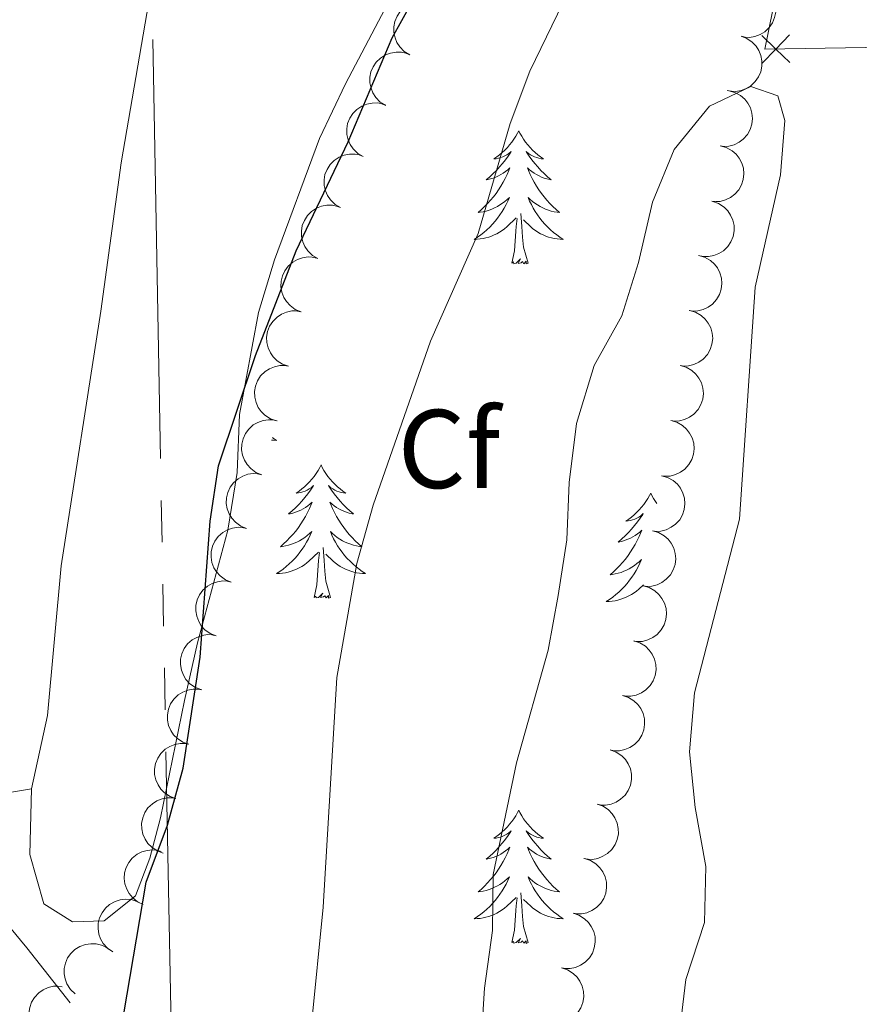
# Model space of a CAD drawing. Units: metres. Extents: x 627917 to 632426, y 687776 to 690828.
# Drawn here: x 630707 to 630782, y 688858 to 688946 of the extents above; entities that cross this region are included whole.
import ezdxf
from ezdxf.enums import TextEntityAlignment as Align

# ---------------------------------------------------------------- set-up
doc = ezdxf.new("R2010")
doc.units = ezdxf.units.M
doc.header["$MEASUREMENT"] = 0
for name, color, linetype, lineweight in [('Carátula', 7, 'Continuous', 0), ('Edificios construcciones cerramientos', 7, 'Continuous', 0), ('Elementos auxiliares', 7, 'Continuous', 0), ('Entidades rústicas y varios', 7, 'Continuous', 0), ('Hidrografía', 7, 'Continuous', 0), ('Líneas de conducción', 7, 'Continuous', 0), ('Relieve y altimetría', 7, 'Continuous', 0), ('Viales y ferrocarril', 7, 'Continuous', 0)]:
    doc.layers.add(name, color=color, linetype=linetype, lineweight=lineweight)
doc.styles.add('Style-Arial', font='txt')

msp = doc.modelspace()

# ---------------------------------------------------------------- linework, layer by layer
at = {"layer": 'Carátula', "color": 7, "linetype": 'Continuous', "lineweight": 0}
msp.add_3dface([(627972.159, 687776.04), (632426.384, 687858.937), (632371.119, 690828.434), (627916.894, 690745.537)], dxfattribs=at)
at = {"layer": 'Edificios construcciones cerramientos', "color": 250, "linetype": 'Continuous', "lineweight": 0, "flags": 128}
msp.add_lwpolyline([(630964.471, 688938.264), (630906.019, 688899.37), (630903.779, 688872.767), (630886.248, 688876.036), (630863.085, 688881.352), (630842.087, 688886.032), (630809.856, 688893.885), (630815.644, 688923.51), (630819.625, 688944.098), (630796.93, 688943.499), (630773.504, 688943.111), (630778.539, 688967.921), (630779.974, 688976.333), (630768.414, 689011.962), (630752.634, 689063.405), (630753.496, 689090.727), (630754.845, 689122.69), (630754.811, 689128.172)], dxfattribs=at)
at = {"layer": 'Edificios construcciones cerramientos', "color": 250, "linetype": 'Continuous', "lineweight": 0, "elevation": 385.404, "flags": 128}
for points in [[(630773.229, 688944.344), (630774.487, 688943.127), (630775.744, 688941.91)], [(630773.27, 688941.869), (630774.487, 688943.127), (630775.703, 688944.385)]]:
    msp.add_lwpolyline(points, dxfattribs=at)
at = {"layer": 'Elementos auxiliares', "color": 250, "linetype": 'Continuous', "lineweight": 0}
msp.add_3dface([(628833.02, 688186.07), (628790.48, 690499.28), (632222.28, 690563.17), (632265.95, 688249.96)], dxfattribs=at)
at = {"layer": 'Entidades rústicas y varios', "color": 92, "linetype": 'Continuous', "lineweight": 0, "flags": 128}
for points, elevation in [([(630772.609, 688949.105), (630773.136, 688948.909), (630773.618, 688948.577), (630773.951, 688948.228), (630774.189, 688947.851), (630774.382, 688947.398), (630774.479, 688946.915), (630774.479, 688946.425), (630774.372, 688945.934), (630774.176, 688945.466), (630773.886, 688945.049), (630773.481, 688944.675), (630773.073, 688944.437), (630772.611, 688944.26), (630772.127, 688944.168), (630771.746, 688944.185), (630771.366, 688944.262)], 385.81), ([(630741.698, 688942.602), (630741.219, 688942.895), (630740.809, 688943.314), (630740.549, 688943.72), (630740.388, 688944.135), (630740.286, 688944.618), (630740.283, 688945.11), (630740.377, 688945.591), (630740.576, 688946.053), (630740.858, 688946.474), (630741.223, 688946.828), (630741.692, 688947.117), (630742.138, 688947.273), (630742.626, 688947.358), (630743.118, 688947.354), (630743.489, 688947.265), (630743.848, 688947.116)], 377.458), ([(630771.366, 688944.262), (630771.892, 688944.066), (630772.375, 688943.734), (630772.708, 688943.385), (630772.946, 688943.008), (630773.139, 688942.555), (630773.236, 688942.072), (630773.236, 688941.582), (630773.129, 688941.091), (630772.933, 688940.623), (630772.643, 688940.206), (630772.238, 688939.832), (630771.83, 688939.594), (630771.368, 688939.417), (630770.884, 688939.325), (630770.503, 688939.342), (630770.122, 688939.419)], 385.81), ([(630739.549, 688938.087), (630739.069, 688938.381), (630738.66, 688938.8), (630738.399, 688939.206), (630738.238, 688939.621), (630738.136, 688940.103), (630738.133, 688940.595), (630738.228, 688941.077), (630738.427, 688941.538), (630738.709, 688941.96), (630739.073, 688942.313), (630739.543, 688942.602), (630739.989, 688942.758), (630740.476, 688942.843), (630740.969, 688942.84), (630741.339, 688942.75), (630741.698, 688942.602)], 377.458), ([(630770.27, 688939.389), (630770.814, 688939.245), (630771.326, 688938.961), (630771.692, 688938.646), (630771.965, 688938.294), (630772.201, 688937.861), (630772.344, 688937.391), (630772.392, 688936.902), (630772.333, 688936.403), (630772.183, 688935.919), (630771.936, 688935.476), (630771.569, 688935.064), (630771.185, 688934.787), (630770.743, 688934.566), (630770.27, 688934.429), (630769.889, 688934.408), (630769.503, 688934.448)], 385.81), ([(630737.542, 688933.507), (630737.055, 688933.788), (630736.634, 688934.196), (630736.364, 688934.595), (630736.192, 688935.006), (630736.077, 688935.485), (630736.061, 688935.977), (630736.143, 688936.461), (630736.329, 688936.927), (630736.6, 688937.356), (630736.955, 688937.719), (630737.417, 688938.021), (630737.859, 688938.188), (630738.344, 688938.286), (630738.836, 688938.296), (630739.209, 688938.216), (630739.572, 688938.077)], 377.458), ([(630735.513, 688928.938), (630735.026, 688929.218), (630734.605, 688929.626), (630734.334, 688930.025), (630734.162, 688930.436), (630734.047, 688930.916), (630734.032, 688931.407), (630734.113, 688931.891), (630734.3, 688932.358), (630734.571, 688932.787), (630734.926, 688933.149), (630735.387, 688933.451), (630735.829, 688933.619), (630736.314, 688933.717), (630736.807, 688933.726), (630737.179, 688933.646), (630737.542, 688933.507)], 377.458), ([(630769.503, 688934.448), (630770.046, 688934.304), (630770.559, 688934.02), (630770.924, 688933.706), (630771.198, 688933.354), (630771.433, 688932.921), (630771.577, 688932.45), (630771.624, 688931.962), (630771.566, 688931.463), (630771.416, 688930.978), (630771.168, 688930.535), (630770.801, 688930.124), (630770.418, 688929.847), (630769.975, 688929.625), (630769.503, 688929.488), (630769.122, 688929.468), (630768.735, 688929.507)], 385.81), ([(630768.827, 688929.489), (630769.357, 688929.303), (630769.846, 688928.98), (630770.185, 688928.638), (630770.43, 688928.265), (630770.631, 688927.815), (630770.737, 688927.335), (630770.746, 688926.844), (630770.648, 688926.351), (630770.461, 688925.88), (630770.179, 688925.458), (630769.781, 688925.076), (630769.377, 688924.83), (630768.919, 688924.645), (630768.437, 688924.545), (630768.055, 688924.554), (630767.673, 688924.624)], 385.81), ([(630733.483, 688924.368), (630732.996, 688924.649), (630732.575, 688925.057), (630732.304, 688925.456), (630732.133, 688925.867), (630732.018, 688926.346), (630732.002, 688926.838), (630732.084, 688927.322), (630732.27, 688927.788), (630732.541, 688928.217), (630732.896, 688928.58), (630733.358, 688928.881), (630733.8, 688929.049), (630734.285, 688929.147), (630734.777, 688929.157), (630735.15, 688929.077), (630735.513, 688928.938)], 377.458), ([(630731.981, 688919.607), (630731.46, 688919.817), (630730.987, 688920.163), (630730.664, 688920.521), (630730.437, 688920.904), (630730.257, 688921.363), (630730.174, 688921.848), (630730.187, 688922.339), (630730.308, 688922.826), (630730.517, 688923.289), (630730.819, 688923.697), (630731.234, 688924.059), (630731.649, 688924.286), (630732.116, 688924.45), (630732.602, 688924.528), (630732.982, 688924.5), (630733.361, 688924.413)], 377.458), ([(630767.565, 688924.647), (630768.106, 688924.496), (630768.615, 688924.206), (630768.976, 688923.887), (630769.245, 688923.531), (630769.475, 688923.095), (630769.613, 688922.623), (630769.654, 688922.134), (630769.589, 688921.636), (630769.433, 688921.153), (630769.179, 688920.713), (630768.807, 688920.306), (630768.42, 688920.034), (630767.975, 688919.819), (630767.5, 688919.688), (630767.12, 688919.672), (630766.734, 688919.717)], 385.85), ([(630730.848, 688914.738), (630730.314, 688914.916), (630729.821, 688915.232), (630729.476, 688915.569), (630729.225, 688915.937), (630729.017, 688916.384), (630728.904, 688916.863), (630728.887, 688917.354), (630728.977, 688917.848), (630729.157, 688918.322), (630729.432, 688918.748), (630729.825, 688919.136), (630730.224, 688919.388), (630730.68, 688919.581), (630731.16, 688919.689), (630731.542, 688919.685), (630731.925, 688919.621)], 377.458), ([(630766.735, 688919.723), (630767.276, 688919.572), (630767.785, 688919.281), (630768.146, 688918.962), (630768.415, 688918.606), (630768.645, 688918.171), (630768.783, 688917.698), (630768.824, 688917.209), (630768.759, 688916.711), (630768.603, 688916.228), (630768.349, 688915.789), (630767.977, 688915.382), (630767.59, 688915.11), (630767.145, 688914.894), (630766.67, 688914.763), (630766.29, 688914.748), (630765.904, 688914.792)], 386.095), ([(630729.77, 688909.856), (630729.237, 688910.034), (630728.744, 688910.35), (630728.399, 688910.686), (630728.148, 688911.055), (630727.94, 688911.502), (630727.827, 688911.98), (630727.81, 688912.471), (630727.9, 688912.965), (630728.08, 688913.44), (630728.355, 688913.866), (630728.747, 688914.253), (630729.147, 688914.506), (630729.603, 688914.699), (630730.083, 688914.806), (630730.464, 688914.802), (630730.848, 688914.738)], 377.458), ([(630765.905, 688914.798), (630766.446, 688914.647), (630766.955, 688914.357), (630767.316, 688914.038), (630767.585, 688913.682), (630767.815, 688913.246), (630767.953, 688912.774), (630767.994, 688912.285), (630767.929, 688911.786), (630767.773, 688911.304), (630767.519, 688910.864), (630767.147, 688910.457), (630766.76, 688910.185), (630766.315, 688909.97), (630765.84, 688909.838), (630765.46, 688909.823), (630765.074, 688909.868)], 386.34), ([(630728.458, 688905.033), (630727.937, 688905.242), (630727.463, 688905.587), (630727.139, 688905.944), (630726.911, 688906.326), (630726.73, 688906.785), (630726.645, 688907.27), (630726.658, 688907.76), (630726.777, 688908.248), (630726.985, 688908.711), (630727.285, 688909.12), (630727.7, 688909.483), (630728.114, 688909.711), (630728.581, 688909.877), (630729.067, 688909.955), (630729.447, 688909.929), (630729.826, 688909.842)], 377.481), ([(630765.074, 688909.871), (630765.616, 688909.72), (630766.125, 688909.431), (630766.487, 688909.112), (630766.756, 688908.757), (630766.987, 688908.321), (630767.125, 688907.849), (630767.167, 688907.36), (630767.102, 688906.862), (630766.947, 688906.379), (630766.694, 688905.939), (630766.322, 688905.532), (630765.936, 688905.259), (630765.491, 688905.043), (630765.017, 688904.911), (630764.636, 688904.895), (630764.25, 688904.939)], 386.496), ([(630727.092, 688900.224), (630726.57, 688900.433), (630726.096, 688900.778), (630725.772, 688901.135), (630725.544, 688901.517), (630725.363, 688901.976), (630725.278, 688902.461), (630725.291, 688902.951), (630725.41, 688903.439), (630725.618, 688903.902), (630725.918, 688904.311), (630726.333, 688904.674), (630726.747, 688904.902), (630727.214, 688905.068), (630727.7, 688905.146), (630728.08, 688905.12), (630728.459, 688905.033)], 377.553), ([(630764.25, 688904.94), (630764.792, 688904.79), (630765.301, 688904.5), (630765.663, 688904.181), (630765.932, 688903.826), (630766.163, 688903.39), (630766.301, 688902.918), (630766.343, 688902.429), (630766.278, 688901.931), (630766.123, 688901.448), (630765.87, 688901.008), (630765.498, 688900.601), (630765.112, 688900.328), (630764.667, 688900.112), (630764.192, 688899.98), (630763.812, 688899.964), (630763.426, 688900.008)], 386.576), ([(630725.725, 688895.415), (630725.203, 688895.624), (630724.729, 688895.969), (630724.405, 688896.326), (630724.177, 688896.708), (630723.996, 688897.167), (630723.911, 688897.652), (630723.924, 688898.142), (630724.043, 688898.63), (630724.251, 688899.093), (630724.552, 688899.502), (630724.966, 688899.865), (630725.38, 688900.093), (630725.847, 688900.259), (630726.333, 688900.337), (630726.713, 688900.311), (630727.092, 688900.224)], 377.626), ([(630763.426, 688900.009), (630763.967, 688899.859), (630764.476, 688899.569), (630764.838, 688899.25), (630765.107, 688898.895), (630765.338, 688898.459), (630765.476, 688897.987), (630765.518, 688897.498), (630765.454, 688897), (630765.298, 688896.517), (630765.045, 688896.077), (630764.674, 688895.67), (630764.287, 688895.397), (630763.842, 688895.181), (630763.368, 688895.049), (630762.987, 688895.033), (630762.601, 688895.077)], 386.656), ([(630724.358, 688890.606), (630723.836, 688890.815), (630723.363, 688891.16), (630723.038, 688891.517), (630722.81, 688891.899), (630722.629, 688892.358), (630722.544, 688892.843), (630722.557, 688893.333), (630722.677, 688893.821), (630722.884, 688894.284), (630723.185, 688894.693), (630723.599, 688895.056), (630724.014, 688895.284), (630724.48, 688895.45), (630724.966, 688895.528), (630725.346, 688895.502), (630725.725, 688895.415)], 377.699), ([(630762.601, 688895.078), (630763.143, 688894.928), (630763.652, 688894.638), (630764.014, 688894.319), (630764.283, 688893.964), (630764.514, 688893.528), (630764.652, 688893.056), (630764.694, 688892.567), (630764.629, 688892.069), (630764.474, 688891.586), (630764.221, 688891.146), (630763.849, 688890.739), (630763.463, 688890.466), (630763.018, 688890.25), (630762.544, 688890.118), (630762.163, 688890.102), (630761.777, 688890.147)], 386.737), ([(630722.991, 688885.797), (630722.469, 688886.006), (630721.996, 688886.351), (630721.671, 688886.708), (630721.443, 688887.09), (630721.262, 688887.549), (630721.178, 688888.034), (630721.19, 688888.524), (630721.31, 688889.012), (630721.518, 688889.475), (630721.818, 688889.884), (630722.233, 688890.248), (630722.647, 688890.475), (630723.113, 688890.641), (630723.599, 688890.719), (630723.979, 688890.693), (630724.358, 688890.606)], 377.772), ([(630761.768, 688890.157), (630762.303, 688889.984), (630762.8, 688889.673), (630763.148, 688889.34), (630763.402, 688888.974), (630763.615, 688888.53), (630763.734, 688888.052), (630763.755, 688887.562), (630763.67, 688887.067), (630763.495, 688886.59), (630763.224, 688886.161), (630762.836, 688885.77), (630762.439, 688885.513), (630761.985, 688885.316), (630761.506, 688885.203), (630761.125, 688885.203), (630760.741, 688885.263)], 386.983), ([(630721.924, 688880.909), (630721.394, 688881.095), (630720.906, 688881.419), (630720.566, 688881.761), (630720.321, 688882.133), (630720.12, 688882.583), (630720.014, 688883.064), (630720.005, 688883.554), (630720.103, 688884.047), (630720.29, 688884.519), (630720.572, 688884.94), (630720.97, 688885.322), (630721.374, 688885.568), (630721.832, 688885.754), (630722.314, 688885.854), (630722.695, 688885.844), (630723.078, 688885.774)], 377.777), ([(630760.744, 688885.277), (630761.279, 688885.105), (630761.776, 688884.794), (630762.124, 688884.461), (630762.379, 688884.095), (630762.591, 688883.65), (630762.71, 688883.173), (630762.732, 688882.682), (630762.647, 688882.187), (630762.472, 688881.711), (630762.201, 688881.282), (630761.812, 688880.89), (630761.415, 688880.634), (630760.962, 688880.436), (630760.482, 688880.324), (630760.101, 688880.324), (630759.717, 688880.384)], 387.363), ([(630720.771, 688876.044), (630720.241, 688876.23), (630719.752, 688876.553), (630719.413, 688876.895), (630719.168, 688877.268), (630718.967, 688877.718), (630718.861, 688878.198), (630718.852, 688878.689), (630718.949, 688879.182), (630719.137, 688879.653), (630719.419, 688880.075), (630719.817, 688880.457), (630720.22, 688880.703), (630720.679, 688880.888), (630721.161, 688880.989), (630721.542, 688880.979), (630721.924, 688880.909)], 377.774), ([(630759.661, 688880.401), (630760.19, 688880.211), (630760.677, 688879.884), (630761.014, 688879.54), (630761.257, 688879.166), (630761.455, 688878.715), (630761.558, 688878.234), (630761.563, 688877.743), (630761.462, 688877.251), (630761.272, 688876.78), (630760.987, 688876.36), (630760.587, 688875.982), (630760.181, 688875.738), (630759.722, 688875.555), (630759.239, 688875.459), (630758.858, 688875.471), (630758.476, 688875.543)], 387.282), ([(630719.618, 688871.178), (630719.088, 688871.365), (630718.599, 688871.688), (630718.259, 688872.03), (630718.015, 688872.403), (630717.814, 688872.853), (630717.708, 688873.333), (630717.699, 688873.824), (630717.796, 688874.317), (630717.984, 688874.788), (630718.265, 688875.21), (630718.664, 688875.592), (630719.067, 688875.838), (630719.526, 688876.023), (630720.008, 688876.123), (630720.389, 688876.114), (630720.771, 688876.044)], 377.772), ([(630758.477, 688875.546), (630759.006, 688875.356), (630759.492, 688875.029), (630759.83, 688874.685), (630760.072, 688874.311), (630760.27, 688873.859), (630760.373, 688873.378), (630760.379, 688872.888), (630760.278, 688872.395), (630760.088, 688871.925), (630759.803, 688871.505), (630759.402, 688871.126), (630758.997, 688870.883), (630758.537, 688870.7), (630758.054, 688870.603), (630757.673, 688870.616), (630757.292, 688870.688)], 387.127), ([(630717.849, 688866.584), (630717.338, 688866.817), (630716.88, 688867.183), (630716.573, 688867.554), (630716.362, 688867.947), (630716.202, 688868.413), (630716.14, 688868.901), (630716.175, 688869.391), (630716.317, 688869.873), (630716.546, 688870.326), (630716.864, 688870.721), (630717.295, 688871.065), (630717.719, 688871.274), (630718.193, 688871.417), (630718.682, 688871.474), (630719.06, 688871.43), (630719.435, 688871.326)], 376.824), ([(630757.341, 688870.677), (630757.876, 688870.506), (630758.373, 688870.196), (630758.722, 688869.863), (630758.977, 688869.497), (630759.19, 688869.053), (630759.31, 688868.576), (630759.332, 688868.085), (630759.248, 688867.59), (630759.073, 688867.114), (630758.803, 688866.684), (630758.416, 688866.292), (630758.019, 688866.035), (630757.565, 688865.837), (630757.086, 688865.724), (630756.705, 688865.723), (630756.321, 688865.783)], 387.103), ([(630715.116, 688862.337), (630714.651, 688862.652), (630714.261, 688863.089), (630714.02, 688863.507), (630713.878, 688863.929), (630713.798, 688864.416), (630713.818, 688864.907), (630713.935, 688865.384), (630714.155, 688865.836), (630714.456, 688866.244), (630714.836, 688866.58), (630715.318, 688866.847), (630715.771, 688866.982), (630716.262, 688867.045), (630716.754, 688867.019), (630717.12, 688866.912), (630717.472, 688866.747)], 376.815), ([(630756.321, 688865.783), (630756.856, 688865.611), (630757.354, 688865.301), (630757.703, 688864.968), (630757.957, 688864.603), (630758.171, 688864.158), (630758.29, 688863.681), (630758.312, 688863.191), (630758.228, 688862.695), (630758.054, 688862.219), (630757.783, 688861.789), (630757.396, 688861.397), (630756.999, 688861.14), (630756.546, 688860.942), (630756.066, 688860.829), (630755.685, 688860.828), (630755.301, 688860.888)], 387.113), ([(630711.739, 688858.586), (630711.331, 688858.973), (630711.018, 688859.468), (630710.849, 688859.919), (630710.778, 688860.359), (630710.779, 688860.852), (630710.879, 688861.334), (630711.072, 688861.785), (630711.363, 688862.195), (630711.727, 688862.548), (630712.157, 688862.817), (630712.677, 688863.002), (630713.146, 688863.061), (630713.64, 688863.043), (630714.121, 688862.936), (630714.465, 688862.771), (630714.785, 688862.551)], 376.815), ([(630755.301, 688860.888), (630755.837, 688860.716), (630756.334, 688860.406), (630756.683, 688860.073), (630756.938, 688859.708), (630757.151, 688859.263), (630757.27, 688858.786), (630757.293, 688858.296), (630757.208, 688857.8), (630757.034, 688857.324), (630756.764, 688856.895), (630756.376, 688856.502), (630755.979, 688856.245), (630755.526, 688856.047), (630755.047, 688855.934), (630754.665, 688855.933), (630754.282, 688855.993)], 387.124), ([(630709.666, 688854.298), (630709.127, 688854.458), (630708.623, 688854.756), (630708.266, 688855.081), (630708.003, 688855.441), (630707.78, 688855.88), (630707.65, 688856.355), (630707.616, 688856.844), (630707.689, 688857.342), (630707.853, 688857.822), (630708.113, 688858.257), (630708.492, 688858.658), (630708.882, 688858.924), (630709.331, 688859.133), (630709.808, 688859.257), (630710.189, 688859.266), (630710.574, 688859.215)], 376.815)]:
    msp.add_lwpolyline(points, dxfattribs=dict(at, elevation=elevation))
for points in [[(630751.458, 688935.807), (630751.347, 688935.588), (630751.192, 688935.313), (630751.024, 688935.047), (630750.842, 688934.79), (630750.648, 688934.542), (630750.441, 688934.304), (630750.222, 688934.078), (630749.992, 688933.862), (630749.752, 688933.659), (630749.501, 688933.468), (630749.241, 688933.29), (630749.44, 688933.313), (630749.643, 688933.351), (630749.842, 688933.406), (630750.037, 688933.475), (630750.226, 688933.56), (630750.407, 688933.659), (630750.581, 688933.771), (630750.786, 688933.962), (630750.745, 688933.897), (630750.515, 688933.552), (630750.272, 688933.216), (630750.016, 688932.89), (630749.748, 688932.574), (630749.468, 688932.269), (630749.176, 688931.975), (630748.873, 688931.692), (630748.56, 688931.421), (630748.684, 688931.444), (630748.93, 688931.502), (630749.172, 688931.575), (630749.408, 688931.663), (630749.639, 688931.766), (630749.862, 688931.884), (630750.078, 688932.015), (630750.285, 688932.16), (630750.482, 688932.317), (630750.669, 688932.487), (630750.581, 688932.265), (630750.425, 688931.904), (630750.254, 688931.55), (630750.069, 688931.203), (630749.869, 688930.863), (630749.657, 688930.532), (630749.43, 688930.21), (630749.191, 688929.898), (630748.94, 688929.595), (630748.676, 688929.303), (630748.401, 688929.022), (630748.114, 688928.752), (630747.817, 688928.494), (630748.013, 688928.519), (630748.28, 688928.566), (630748.543, 688928.629), (630748.802, 688928.708), (630749.057, 688928.802), (630749.305, 688928.91), (630749.546, 688929.033), (630749.78, 688929.171), (630750.005, 688929.321), (630750.221, 688929.485), (630750.427, 688929.661), (630750.622, 688929.849), (630750.481, 688929.522), (630750.326, 688929.201), (630750.157, 688928.887), (630749.974, 688928.582), (630749.777, 688928.285), (630749.567, 688927.997), (630749.344, 688927.719), (630749.109, 688927.451), (630748.863, 688927.193), (630748.605, 688926.948), (630748.336, 688926.714), (630748.057, 688926.492), (630747.768, 688926.283), (630747.478, 688926.092), (630747.743, 688926.101), (630748.006, 688926.126), (630748.268, 688926.167), (630748.527, 688926.224), (630748.782, 688926.296), (630749.032, 688926.383), (630749.276, 688926.486), (630749.514, 688926.602), (630749.744, 688926.733), (630749.966, 688926.878), (630750.179, 688927.036), (630750.382, 688927.206), (630751.23, 688928.005)], [(630751.458, 688935.807), (630751.569, 688935.588), (630751.724, 688935.313), (630751.892, 688935.047), (630752.074, 688934.79), (630752.268, 688934.542), (630752.475, 688934.304), (630752.694, 688934.078), (630752.924, 688933.862), (630753.164, 688933.659), (630753.415, 688933.468), (630753.675, 688933.29), (630753.476, 688933.313), (630753.273, 688933.351), (630753.074, 688933.406), (630752.879, 688933.475), (630752.69, 688933.56), (630752.509, 688933.659), (630752.335, 688933.771), (630752.13, 688933.962), (630752.171, 688933.897), (630752.401, 688933.552), (630752.644, 688933.216), (630752.9, 688932.89), (630753.168, 688932.574), (630753.448, 688932.269), (630753.74, 688931.975), (630754.043, 688931.692), (630754.356, 688931.421), (630754.232, 688931.444), (630753.986, 688931.502), (630753.744, 688931.575), (630753.508, 688931.663), (630753.277, 688931.766), (630753.054, 688931.884), (630752.838, 688932.015), (630752.631, 688932.16), (630752.434, 688932.317), (630752.247, 688932.487), (630752.335, 688932.265), (630752.491, 688931.904), (630752.662, 688931.55), (630752.847, 688931.203), (630753.047, 688930.863), (630753.259, 688930.532), (630753.486, 688930.21), (630753.725, 688929.898), (630753.976, 688929.595), (630754.24, 688929.303), (630754.515, 688929.022), (630754.802, 688928.752), (630755.099, 688928.494), (630754.903, 688928.519), (630754.636, 688928.566), (630754.373, 688928.629), (630754.114, 688928.708), (630753.859, 688928.802), (630753.611, 688928.91), (630753.37, 688929.033), (630753.136, 688929.171), (630752.911, 688929.321), (630752.695, 688929.485), (630752.489, 688929.661), (630752.294, 688929.849), (630752.435, 688929.522), (630752.59, 688929.201), (630752.759, 688928.887), (630752.942, 688928.582), (630753.139, 688928.285), (630753.349, 688927.997), (630753.572, 688927.719), (630753.807, 688927.451), (630754.053, 688927.193), (630754.311, 688926.948), (630754.58, 688926.714), (630754.859, 688926.492), (630755.148, 688926.283), (630755.438, 688926.092), (630755.173, 688926.101), (630754.91, 688926.126), (630754.648, 688926.167), (630754.389, 688926.224), (630754.134, 688926.296), (630753.884, 688926.383), (630753.64, 688926.486), (630753.402, 688926.602), (630753.172, 688926.733), (630752.95, 688926.878), (630752.737, 688927.036), (630752.534, 688927.206), (630751.876, 688927.826)], [(630752.309, 688923.956), (630751.88, 688925.396), (630751.789, 688926.3), (630751.743, 688927.249), (630751.641, 688928.413)], [(630750.839, 688923.956), (630751.084, 688925.074), (630751.197, 688926.816), (630751.245, 688927.249), (630751.308, 688927.972)], [(630752.309, 688923.956), (630752.135, 688923.888), (630752.116, 688924.127), (630751.926, 688923.905), (630751.805, 688924.108), (630751.684, 688924), (630751.414, 688923.946), (630751.61, 688924.339), (630751.225, 688923.959), (630751.037, 688923.905), (630750.996, 688924.067), (630750.839, 688923.956)], [(630729.404, 688908.359), (630729.49, 688908.297), (630729.78, 688908.106), (630729.515, 688908.115), (630729.339, 688908.132)], [(630733.76, 688905.902), (630733.649, 688905.683), (630733.494, 688905.408), (630733.326, 688905.142), (630733.144, 688904.885), (630732.95, 688904.637), (630732.743, 688904.399), (630732.524, 688904.173), (630732.294, 688903.957), (630732.054, 688903.754), (630731.803, 688903.563), (630731.543, 688903.385), (630731.742, 688903.408), (630731.945, 688903.446), (630732.144, 688903.501), (630732.339, 688903.57), (630732.528, 688903.655), (630732.709, 688903.754), (630732.883, 688903.866), (630733.088, 688904.057), (630733.047, 688903.992), (630732.817, 688903.647), (630732.574, 688903.311), (630732.318, 688902.985), (630732.05, 688902.669), (630731.77, 688902.364), (630731.478, 688902.07), (630731.175, 688901.787), (630730.862, 688901.516), (630730.986, 688901.539), (630731.232, 688901.597), (630731.474, 688901.67), (630731.71, 688901.758), (630731.941, 688901.861), (630732.164, 688901.979), (630732.38, 688902.11), (630732.587, 688902.255), (630732.784, 688902.412), (630732.971, 688902.582), (630732.883, 688902.36), (630732.727, 688901.999), (630732.556, 688901.645), (630732.371, 688901.298), (630732.171, 688900.958), (630731.959, 688900.627), (630731.732, 688900.305), (630731.493, 688899.993), (630731.242, 688899.69), (630730.978, 688899.398), (630730.703, 688899.117), (630730.416, 688898.847), (630730.119, 688898.589), (630730.315, 688898.614), (630730.582, 688898.661), (630730.845, 688898.724), (630731.104, 688898.803), (630731.359, 688898.897), (630731.607, 688899.005), (630731.848, 688899.128), (630732.082, 688899.266), (630732.307, 688899.416), (630732.523, 688899.58), (630732.729, 688899.756), (630732.924, 688899.944), (630732.783, 688899.617), (630732.628, 688899.296), (630732.459, 688898.982), (630732.276, 688898.677), (630732.079, 688898.38), (630731.869, 688898.092), (630731.646, 688897.814), (630731.411, 688897.546), (630731.165, 688897.288), (630730.907, 688897.043), (630730.638, 688896.809), (630730.359, 688896.587), (630730.07, 688896.378), (630729.78, 688896.187), (630730.045, 688896.196), (630730.308, 688896.221), (630730.57, 688896.262), (630730.829, 688896.319), (630731.084, 688896.391), (630731.334, 688896.478), (630731.578, 688896.581), (630731.816, 688896.697), (630732.046, 688896.828), (630732.268, 688896.973), (630732.481, 688897.131), (630732.684, 688897.301), (630733.532, 688898.1)], [(630733.76, 688905.902), (630733.871, 688905.683), (630734.026, 688905.408), (630734.194, 688905.142), (630734.376, 688904.885), (630734.57, 688904.637), (630734.777, 688904.399), (630734.996, 688904.173), (630735.226, 688903.957), (630735.466, 688903.754), (630735.717, 688903.563), (630735.977, 688903.385), (630735.778, 688903.408), (630735.575, 688903.446), (630735.376, 688903.501), (630735.181, 688903.57), (630734.992, 688903.655), (630734.811, 688903.754), (630734.637, 688903.866), (630734.432, 688904.057), (630734.473, 688903.992), (630734.703, 688903.647), (630734.946, 688903.311), (630735.202, 688902.985), (630735.47, 688902.669), (630735.75, 688902.364), (630736.042, 688902.07), (630736.345, 688901.787), (630736.658, 688901.516), (630736.534, 688901.539), (630736.288, 688901.597), (630736.046, 688901.67), (630735.81, 688901.758), (630735.579, 688901.861), (630735.356, 688901.979), (630735.14, 688902.11), (630734.933, 688902.255), (630734.736, 688902.412), (630734.549, 688902.582), (630734.637, 688902.36), (630734.793, 688901.999), (630734.964, 688901.645), (630735.149, 688901.298), (630735.349, 688900.958), (630735.561, 688900.627), (630735.788, 688900.305), (630736.027, 688899.993), (630736.278, 688899.69), (630736.542, 688899.398), (630736.817, 688899.117), (630737.104, 688898.847), (630737.401, 688898.589), (630737.205, 688898.614), (630736.938, 688898.661), (630736.675, 688898.724), (630736.416, 688898.803), (630736.161, 688898.897), (630735.913, 688899.005), (630735.672, 688899.128), (630735.438, 688899.266), (630735.213, 688899.416), (630734.997, 688899.58), (630734.791, 688899.756), (630734.596, 688899.944), (630734.737, 688899.617), (630734.892, 688899.296), (630735.061, 688898.982), (630735.244, 688898.677), (630735.441, 688898.38), (630735.651, 688898.092), (630735.874, 688897.814), (630736.109, 688897.546), (630736.355, 688897.288), (630736.613, 688897.043), (630736.882, 688896.809), (630737.161, 688896.587), (630737.45, 688896.378), (630737.74, 688896.187), (630737.475, 688896.196), (630737.212, 688896.221), (630736.95, 688896.262), (630736.691, 688896.319), (630736.436, 688896.391), (630736.186, 688896.478), (630735.942, 688896.581), (630735.704, 688896.697), (630735.474, 688896.828), (630735.252, 688896.973), (630735.039, 688897.131), (630734.836, 688897.301), (630734.178, 688897.921)], [(630763.275, 688903.394), (630763.164, 688903.175), (630763.009, 688902.9), (630762.841, 688902.634), (630762.659, 688902.377), (630762.465, 688902.129), (630762.258, 688901.891), (630762.039, 688901.665), (630761.809, 688901.449), (630761.569, 688901.246), (630761.318, 688901.055), (630761.058, 688900.877), (630761.257, 688900.9), (630761.46, 688900.938), (630761.659, 688900.993), (630761.854, 688901.062), (630762.043, 688901.147), (630762.224, 688901.246), (630762.398, 688901.358), (630762.603, 688901.549), (630762.562, 688901.484), (630762.332, 688901.139), (630762.089, 688900.803), (630761.833, 688900.477), (630761.565, 688900.161), (630761.285, 688899.856), (630760.993, 688899.562), (630760.69, 688899.279), (630760.377, 688899.008), (630760.501, 688899.031), (630760.747, 688899.089), (630760.989, 688899.162), (630761.225, 688899.25), (630761.456, 688899.353), (630761.679, 688899.471), (630761.895, 688899.602), (630762.102, 688899.747), (630762.299, 688899.904), (630762.486, 688900.074), (630762.398, 688899.852), (630762.242, 688899.491), (630762.071, 688899.137), (630761.886, 688898.79), (630761.686, 688898.45), (630761.474, 688898.119), (630761.247, 688897.797), (630761.008, 688897.485), (630760.757, 688897.182), (630760.493, 688896.89), (630760.218, 688896.609), (630759.931, 688896.339), (630759.634, 688896.081), (630759.83, 688896.106), (630760.097, 688896.153), (630760.36, 688896.216), (630760.619, 688896.295), (630760.874, 688896.389), (630761.122, 688896.497), (630761.363, 688896.62), (630761.597, 688896.758), (630761.822, 688896.908), (630762.038, 688897.072), (630762.244, 688897.248), (630762.439, 688897.436), (630762.298, 688897.109), (630762.143, 688896.788), (630761.974, 688896.474), (630761.791, 688896.169), (630761.594, 688895.872), (630761.384, 688895.584), (630761.161, 688895.306), (630760.926, 688895.038), (630760.68, 688894.78), (630760.422, 688894.535), (630760.153, 688894.301), (630759.874, 688894.079), (630759.585, 688893.87), (630759.295, 688893.679), (630759.56, 688893.688), (630759.823, 688893.713), (630760.085, 688893.754), (630760.344, 688893.811), (630760.599, 688893.883), (630760.849, 688893.97), (630761.093, 688894.073), (630761.331, 688894.189), (630761.561, 688894.32), (630761.783, 688894.465), (630761.996, 688894.623), (630762.199, 688894.793), (630762.62, 688895.19)], [(630763.275, 688903.394), (630763.386, 688903.175), (630763.541, 688902.9), (630763.709, 688902.634), (630763.835, 688902.456)], [(630734.611, 688894.051), (630734.182, 688895.491), (630734.091, 688896.395), (630734.045, 688897.344), (630733.943, 688898.508)], [(630733.141, 688894.051), (630733.386, 688895.169), (630733.499, 688896.911), (630733.547, 688897.344), (630733.61, 688898.067)], [(630734.611, 688894.051), (630734.437, 688893.983), (630734.418, 688894.222), (630734.228, 688894), (630734.107, 688894.203), (630733.986, 688894.095), (630733.716, 688894.041), (630733.912, 688894.434), (630733.527, 688894.054), (630733.339, 688894), (630733.298, 688894.162), (630733.141, 688894.051)], [(630751.458, 688875.009), (630751.347, 688874.79), (630751.192, 688874.515), (630751.024, 688874.249), (630750.842, 688873.992), (630750.648, 688873.744), (630750.441, 688873.506), (630750.222, 688873.28), (630749.992, 688873.064), (630749.752, 688872.861), (630749.501, 688872.67), (630749.241, 688872.492), (630749.44, 688872.515), (630749.643, 688872.553), (630749.842, 688872.608), (630750.037, 688872.677), (630750.226, 688872.762), (630750.407, 688872.861), (630750.581, 688872.973), (630750.786, 688873.164), (630750.745, 688873.099), (630750.515, 688872.754), (630750.272, 688872.418), (630750.016, 688872.092), (630749.748, 688871.776), (630749.468, 688871.471), (630749.176, 688871.177), (630748.873, 688870.894), (630748.56, 688870.623), (630748.684, 688870.646), (630748.93, 688870.704), (630749.172, 688870.777), (630749.408, 688870.865), (630749.639, 688870.968), (630749.862, 688871.086), (630750.078, 688871.217), (630750.285, 688871.362), (630750.482, 688871.519), (630750.669, 688871.689), (630750.581, 688871.467), (630750.425, 688871.106), (630750.254, 688870.752), (630750.069, 688870.405), (630749.869, 688870.065), (630749.657, 688869.734), (630749.43, 688869.412), (630749.191, 688869.1), (630748.94, 688868.797), (630748.676, 688868.505), (630748.401, 688868.224), (630748.114, 688867.954), (630747.817, 688867.696), (630748.013, 688867.721), (630748.28, 688867.768), (630748.543, 688867.831), (630748.802, 688867.91), (630749.057, 688868.004), (630749.305, 688868.112), (630749.546, 688868.235), (630749.78, 688868.373), (630750.005, 688868.523), (630750.221, 688868.687), (630750.427, 688868.863), (630750.622, 688869.051), (630750.481, 688868.724), (630750.326, 688868.403), (630750.157, 688868.089), (630749.974, 688867.784), (630749.777, 688867.487), (630749.567, 688867.199), (630749.344, 688866.921), (630749.109, 688866.653), (630748.863, 688866.395), (630748.605, 688866.15), (630748.336, 688865.916), (630748.057, 688865.694), (630747.768, 688865.485), (630747.478, 688865.294), (630747.743, 688865.303), (630748.006, 688865.328), (630748.268, 688865.369), (630748.527, 688865.426), (630748.782, 688865.498), (630749.032, 688865.585), (630749.276, 688865.688), (630749.514, 688865.804), (630749.744, 688865.935), (630749.966, 688866.08), (630750.179, 688866.238), (630750.382, 688866.408), (630751.23, 688867.207)], [(630751.458, 688875.009), (630751.569, 688874.79), (630751.724, 688874.515), (630751.892, 688874.249), (630752.074, 688873.992), (630752.268, 688873.744), (630752.475, 688873.506), (630752.694, 688873.28), (630752.924, 688873.064), (630753.164, 688872.861), (630753.415, 688872.67), (630753.675, 688872.492), (630753.476, 688872.515), (630753.273, 688872.553), (630753.074, 688872.608), (630752.879, 688872.677), (630752.69, 688872.762), (630752.509, 688872.861), (630752.335, 688872.973), (630752.13, 688873.164), (630752.171, 688873.099), (630752.401, 688872.754), (630752.644, 688872.418), (630752.9, 688872.092), (630753.168, 688871.776), (630753.448, 688871.471), (630753.74, 688871.177), (630754.043, 688870.894), (630754.356, 688870.623), (630754.232, 688870.646), (630753.986, 688870.704), (630753.744, 688870.777), (630753.508, 688870.865), (630753.277, 688870.968), (630753.054, 688871.086), (630752.838, 688871.217), (630752.631, 688871.362), (630752.434, 688871.519), (630752.247, 688871.689), (630752.335, 688871.467), (630752.491, 688871.106), (630752.662, 688870.752), (630752.847, 688870.405), (630753.047, 688870.065), (630753.259, 688869.734), (630753.486, 688869.412), (630753.725, 688869.1), (630753.976, 688868.797), (630754.24, 688868.505), (630754.515, 688868.224), (630754.802, 688867.954), (630755.099, 688867.696), (630754.903, 688867.721), (630754.636, 688867.768), (630754.373, 688867.831), (630754.114, 688867.91), (630753.859, 688868.004), (630753.611, 688868.112), (630753.37, 688868.235), (630753.136, 688868.373), (630752.911, 688868.523), (630752.695, 688868.687), (630752.489, 688868.863), (630752.294, 688869.051), (630752.435, 688868.724), (630752.59, 688868.403), (630752.759, 688868.089), (630752.942, 688867.784), (630753.139, 688867.487), (630753.349, 688867.199), (630753.572, 688866.921), (630753.807, 688866.653), (630754.053, 688866.395), (630754.311, 688866.15), (630754.58, 688865.916), (630754.859, 688865.694), (630755.148, 688865.485), (630755.438, 688865.294), (630755.173, 688865.303), (630754.91, 688865.328), (630754.648, 688865.369), (630754.389, 688865.426), (630754.134, 688865.498), (630753.884, 688865.585), (630753.64, 688865.688), (630753.402, 688865.804), (630753.172, 688865.935), (630752.95, 688866.08), (630752.737, 688866.238), (630752.534, 688866.408), (630751.876, 688867.028)], [(630752.309, 688863.158), (630751.88, 688864.598), (630751.789, 688865.502), (630751.743, 688866.451), (630751.641, 688867.615)], [(630750.839, 688863.158), (630751.084, 688864.276), (630751.197, 688866.018), (630751.245, 688866.451), (630751.308, 688867.174)], [(630752.309, 688863.158), (630752.135, 688863.09), (630752.116, 688863.329), (630751.926, 688863.107), (630751.805, 688863.31), (630751.684, 688863.202), (630751.414, 688863.148), (630751.61, 688863.541), (630751.225, 688863.161), (630751.037, 688863.107), (630750.996, 688863.269), (630750.839, 688863.158)]]:
    msp.add_lwpolyline(points, dxfattribs=at)
at = {"layer": 'Entidades rústicas y varios', "color": 92, "linetype": 'Continuous', "lineweight": 0}
for points in [[(630707.85, 688876.908, 372.863), (630703.185, 688876.142, 372.221), (630700.312, 688877.512, 371.899), (630697.977, 688880.687, 371.899), (630697.087, 688885.785, 371.899), (630700.521, 688918.126, 371.899), (630702.973, 688936.294, 371.578), (630705.806, 688953.939, 371.578), (630708.17, 688971.978, 371.257), (630710.854, 688995.36, 371.257), (630711.664, 688998.24, 371.257), (630714.106, 689000.626, 371.257), (630716.564, 689000.684, 371.257), (630721.551, 688999.376, 371.257), (630722.876, 688998.412, 371.257), (630724.532, 688996.151, 371.257), (630726.681, 688991.815, 372.542)], [(630726.681, 688991.815, 372.542), (630725.735, 688984.625, 372.542), (630721.034, 688962.042, 372.542), (630719.012, 688951.2, 372.22), (630715.869, 688932.954, 372.22), (630714.034, 688919.652, 372.542), (630710.495, 688896.884, 372.542), (630709.263, 688883.488, 372.542), (630707.85, 688876.908, 372.863)], [(630742.13, 688951.753, 374.791), (630735.958, 688940.01, 374.791), (630733.616, 688935.122, 374.47), (630729.61, 688924.259, 374.149), (630728.176, 688919.533, 374.149), (630726.476, 688910.411, 374.149), (630726.243, 688905.24, 374.149), (630725.408, 688900.075, 374.791), (630722.704, 688889.974, 374.791), (630721.524, 688884.813, 374.47), (630719.376, 688874.318, 374.47), (630718.429, 688870.707, 374.47), (630717.14, 688867.358, 374.47), (630714.355, 688865.105, 374.47), (630711.508, 688865.009, 373.828), (630708.939, 688866.634, 373.506), (630707.697, 688871.046, 373.506), (630707.85, 688876.908, 372.863)]]:
    msp.add_polyline3d(points, dxfattribs=at)
at = {"layer": 'Hidrografía', "color": 5, "linetype": 'Continuous', "lineweight": 0, "flags": 128}
msp.add_lwpolyline([(630701.912, 688869.342), (630707.435, 688862.705), (630711.302, 688857.783)], dxfattribs=at)
at = {"layer": 'Líneas de conducción', "color": 6, "linetype": 'Continuous', "lineweight": 0}
for p, q in [((630718.696, 688943.967), (630719.39, 688906.484)), ((630719.459, 688902.735), (630719.529, 688898.987)), ((630719.598, 688895.238), (630719.667, 688891.49)), ((630719.737, 688887.742), (630719.806, 688883.993)), ((630719.875, 688880.245), (630720.569, 688842.761))]:
    msp.add_line(p, q, dxfattribs=at)
at = {"layer": 'Relieve y altimetría', "color": 30, "linetype": 'Continuous', "lineweight": 30, "elevation": 375, "flags": 128}
msp.add_lwpolyline([(630715.532, 688853.444), (630718.117, 688868.562), (630720.023, 688873.657), (630721.429, 688878.761), (630722.945, 688888.715), (630723.84, 688900.885), (630724.579, 688905.83), (630727.891, 688915.714), (630731.531, 688925.077), (630736.196, 688934.806), (630740.119, 688944.116), (630742.717, 688948.798), (630746.441, 688958.08), (630749.026, 688963.115), (630750.701, 688968.109), (630750.636, 688973.109), (630749.788, 688978.378), (630747.664, 688983.071), (630746.029, 688988.04), (630743.157, 688997.782), (630740.546, 689008.217), (630735.518, 689022.631), (630731.371, 689053.92)], dxfattribs=at)
at = {"layer": 'Relieve y altimetría', "color": 30, "linetype": 'Continuous', "lineweight": 0, "flags": 128}
for points, elevation in [([(630732.901, 688855.821), (630733.938, 688866.319), (630735.174, 688886.869), (630736.964, 688897.083), (630738.421, 688902.297), (630743.55, 688916.976), (630747.838, 688926.631), (630750.7, 688936.461), (630752.468, 688941.137), (630759.381, 688955.441), (630762.181, 688959.882), (630764.336, 688964.546), (630765.786, 688969.335), (630765.418, 688979.601), (630764.249, 688985.028), (630761.345, 688994.925), (630757.596, 689004.467), (630754.206, 689014.387), (630747.376, 689039.924)], 380), ([(630747.747, 688848.696), (630748.405, 688859.091), (630749.112, 688864.257), (630749.166, 688869.256), (630751.263, 688879.262), (630754.09, 688889.315), (630755.003, 688894.23), (630755.767, 688899.213), (630755.987, 688904.331), (630756.641, 688909.605), (630758.21, 688914.815), (630760.687, 688919.26), (630762.193, 688924.027), (630763.445, 688929.415), (630765.386, 688934.135), (630768.535, 688938.015), (630772.241, 688939.769), (630774.657, 688938.932), (630775.278, 688936.715), (630774.899, 688931.869), (630772.627, 688921.816), (630771.227, 688901.062), (630767.196, 688885.499), (630766.758, 688880.222), (630767.246, 688875.246), (630768.203, 688869.965), (630768.091, 688864.963), (630766.416, 688859.853), (630765.812, 688854.887)], 385)]:
    msp.add_lwpolyline(points, dxfattribs=dict(at, elevation=elevation))

# ---------------------------------------------------------------- texts
at = {"layer": 'Entidades rústicas y varios', "color": 92, "linetype": 'Continuous', "lineweight": 0, "style": 'Style-Arial'}
msp.add_text('Cf', height=7, dxfattribs=at).set_placement((630745.215, 688907.335, 381.493), align=Align.MIDDLE_CENTER)

# ---------------------------------------------------------------- meshes
at = {"layer": 'Viales y ferrocarril', "color": 20, "linetype": 'Continuous', "lineweight": 0}
mesh = msp.add_polyface(dxfattribs=at)
corners = [(630584.973, 689534.001, 360.177), (630579.861, 689537.817, 360.177), (630549.603, 689560.581, 359.855), (630520.743, 689582.261, 359.855), (630494.503, 689601.917, 359.855), (630471.993, 689618.937, 359.855), (630471.595, 689619.239, 359.855), (630468.346, 689614.491, 359.855), (630468.521, 689614.358, 359.855), (630491.048, 689597.326, 359.855), (630517.295, 689577.664, 359.855), (630546.15, 689555.988, 359.855), (630576.415, 689533.218, 360.177), (630586.163, 689525.942, 360.177), (630594.173, 689519.964, 360.177), (630599.713, 689515.831, 360.177), (630631.344, 689491.881, 361.14), (630632.978, 689490.65, 361.2), (630638.164, 689486.747, 361.393), (630657.292, 689472.352, 362.104), (630679.989, 689455.188, 362.746), (630706.277, 689435.266, 363.71), (630724.143, 689421.694, 364.353), (630740.471, 689409.217, 365.316), (630764.196, 689391.438, 365.638), (630801.185, 689363.645, 367.087), (630837.618, 689336.173, 369.503), (630864.087, 689316.286, 371.114), (630890.447, 689296.507, 372.402), (630906.898, 689284.179, 373.529), (630931.168, 689265.954, 374.818), (630952.561, 689249.819, 376.106), (630970.777, 689236.204, 377.234), (630986.631, 689224.331, 378.2), (630998.927, 689215.273, 379.327), (631009.73, 689207.422, 379.649), (631018.279, 689201.53, 380.293), (631026.852, 689195.99, 381.26), (631036.456, 689189.834, 381.421), (631046.927, 689183.17, 382.065), (631054.226, 689178.668, 382.689), (631056.34, 689177.365, 382.87), (631067.107, 689170.946, 383.192), (631070.015, 689169.253, 383.154), (631079.555, 689163.7, 383.031), (631094.362, 689155.036, 383.031), (631108.68, 689146.802, 382.87), (631125.141, 689137.311, 382.87), (631142.632, 689127.259, 382.709), (631161.67, 689116.243, 382.226), (631179.351, 689106.084, 381.743), (631195.323, 689096.941, 381.099), (631196.799, 689096.1, 381.018), (631202.952, 689092.596, 380.68), (631212.976, 689086.89, 380.132), (631231.824, 689076.036, 379.166), (631248.419, 689066.545, 377.716), (631266.29, 689056.252, 376.75), (631289.421, 689043.1, 375.3), (631311.712, 689030.268, 374.012), (631336.336, 689016.098, 373.046), (631360.769, 689002.008, 372.079), (631366.039, 688998.972, 372.079), (631371.648, 688995.742, 372.079), (631379.617, 688991.154, 372.079), (631408.247, 688974.701, 371.756), (631437.958, 688957.546, 372.145), (631442.283, 688955.048, 372.201), (631457.469, 688946.281, 372.401), (631527.008, 688906.379, 374.336), (631556.838, 688888.691, 374.981), (631583.082, 688873.086, 375.948), (631605.532, 688858.536, 375.948), (631613.526, 688852.806, 375.625), (631622.228, 688846.594, 375.948), (631639.366, 688833.358, 375.948), (631648.944, 688825.583, 375.948), (631657.438, 688818.234, 376.27), (631667.785, 688808.897, 376.27), (631694.147, 688784.529, 375.625), (631699.751, 688779.241, 375.452), (631713.676, 688766.102, 375.022), (631756.849, 688725.372, 373.691), (631799.284, 688685.542, 373.046), (631887.97, 688601.96, 370.466), (631935.037, 688557.565, 369.821), (631962.132, 688531.637, 368.861), (632091.902, 688409.093, 368.389), (632142.192, 688361.344, 368.068), (632150.717, 688353.25, 368.013), (632151.478, 688352.528, 368.008), (632155.527, 688356.582, 368.008), (632155.07, 688357.015, 368.019), (632147.458, 688364.243, 368.221), (632095.84, 688413.252, 368.389), (631966.065, 688535.801, 368.861), (631938.994, 688561.73, 369.821), (631891.911, 688606.14, 370.466), (631803.219, 688689.726, 373.046), (631760.786, 688729.555, 373.691), (631715.169, 688772.591, 375.097), (631704.868, 688782.311, 375.415), (631698.068, 688788.727, 375.625), (631671.659, 688813.139, 376.27), (631661.242, 688822.539, 376.27), (631652.634, 688829.986, 375.948), (631642.932, 688837.862, 375.948), (631625.653, 688851.206, 375.948), (631616.868, 688857.478, 375.625), (631608.769, 688863.283, 375.948), (631586.113, 688877.967, 375.948), (631559.771, 688893.63, 374.981), (631529.902, 688911.341, 374.336), (631460.334, 688951.26, 372.401), (631411.114, 688979.679, 371.756), (631382.479, 688996.135, 372.079), (631363.637, 689006.986, 372.079), (631339.204, 689021.076, 373.046), (631314.578, 689035.248, 374.012), (631292.274, 689048.087, 375.3), (631275.412, 689057.674, 376.356), (631269.143, 689061.239, 376.75), (631251.279, 689071.528, 377.716), (631234.684, 689081.019, 379.166), (631215.831, 689091.876, 380.132), (631198.171, 689101.931, 381.099), (631182.209, 689111.068, 381.743), (631165.095, 689120.9, 382.21), (631164.54, 689121.22, 382.226), (631158.371, 689124.789, 382.382), (631145.502, 689132.236, 382.709), (631128.007, 689142.29, 382.87), (631111.547, 689151.781, 382.87), (631097.245, 689160.006, 383.031), (631082.451, 689168.662, 383.031), (631070.023, 689175.896, 383.192), (631059.319, 689182.278, 382.678), (631057.1, 689183.646, 382.678), (631049.977, 689188.039, 382.065), (631039.548, 689194.676, 381.421), (631029.961, 689200.821, 381.26), (631021.469, 689206.309, 380.293), (631013.049, 689212.112, 379.649), (631002.32, 689219.91, 379.327), (630990.057, 689228.943, 378.2), (630974.219, 689240.804, 377.234), (630956.011, 689254.414, 376.106), (630934.623, 689270.545, 374.818), (630910.346, 689288.775, 373.529), (630893.894, 689301.104, 372.402), (630867.537, 689320.88, 371.114), (630841.073, 689340.763, 369.503), (630804.64, 689368.235, 367.087), (630767.642, 689396.036, 365.638), (630743.938, 689413.799, 365.316), (630727.625, 689426.265, 364.353), (630709.75, 689439.844, 363.71), (630683.457, 689459.77, 362.746), (630660.753, 689476.939, 362.104), (630634.806, 689496.467, 361.14), (630603.166, 689520.424, 360.177), (630599.517, 689523.147, 360.177)]
mesh.append_faces([[corners[k] for k in face] for face in [(7, 5, 6), (92, 90, 91)]], dxfattribs={"vtx0": -1, "color": 20})
mesh.append_faces([[corners[k] for k in face] for face in [(75, 106, 74), (106, 76, 105), (73, 108, 72), (105, 77, 104), (104, 77, 103), (72, 110, 71), (71, 111, 70), (70, 111, 69), (69, 113, 68), (68, 113, 67), (67, 113, 66), (66, 114, 65), (65, 114, 64), (64, 115, 63), (63, 116, 62), (62, 116, 61), (61, 116, 60), (60, 117, 59), (59, 118, 58), (58, 120, 57), (57, 121, 56), (56, 122, 55), (55, 123, 54), (54, 124, 53), (53, 125, 52), (52, 125, 51), (51, 125, 50), (50, 127, 49), (49, 129, 48), (48, 130, 47), (47, 131, 46), (46, 132, 45), (45, 133, 44), (44, 134, 43), (43, 135, 42), (42, 136, 41), (41, 136, 40), (40, 137, 39), (39, 139, 38), (38, 140, 37), (37, 141, 36), (36, 142, 35), (35, 142, 34), (33, 145, 32), (145, 33, 144), (32, 146, 31), (31, 147, 30), (30, 148, 29), (148, 30, 147), (29, 149, 28), (28, 150, 27), (27, 151, 26), (26, 152, 25), (25, 153, 24), (24, 154, 23), (23, 155, 22), (22, 156, 21), (21, 157, 20), (20, 158, 19), (19, 158, 18), (18, 159, 17), (17, 159, 16), (16, 160, 15), (15, 161, 14), (14, 161, 13), (13, 0, 12), (11, 2, 10), (2, 11, 1), (12, 1, 11), (4, 10, 3), (8, 5, 7), (78, 103, 77), (103, 78, 102), (102, 80, 101), (101, 80, 100), (100, 81, 99), (99, 83, 98), (98, 83, 97), (97, 85, 96), (96, 85, 95), (95, 87, 94), (94, 88, 93), (93, 89, 92)]], dxfattribs={"vtx0": -1, "vtx1": -1, "color": 20})
mesh.append_faces([[corners[k] for k in face] for face in [(106, 75, 76), (74, 106, 107), (105, 76, 77), (74, 107, 108), (108, 73, 74), (72, 108, 109), (72, 109, 110), (71, 110, 111), (69, 111, 112), (69, 112, 113), (66, 113, 114), (64, 114, 115), (63, 115, 116), (60, 116, 117), (59, 117, 118), (58, 118, 119), (58, 119, 120), (57, 120, 121), (56, 121, 122), (55, 122, 123), (54, 123, 124), (53, 124, 125), (50, 125, 126), (50, 126, 127), (49, 127, 128), (49, 128, 129), (48, 129, 130), (47, 130, 131), (46, 131, 132), (45, 132, 133), (44, 133, 134), (43, 134, 135), (42, 135, 136), (40, 136, 137), (39, 137, 138), (39, 138, 139), (38, 139, 140), (37, 140, 141), (36, 141, 142), (34, 142, 143), (34, 143, 144), (32, 145, 146), (144, 33, 34), (31, 146, 147), (29, 148, 149), (28, 149, 150), (27, 150, 151), (26, 151, 152), (25, 152, 153), (24, 153, 154), (23, 154, 155), (22, 155, 156), (21, 156, 157), (20, 157, 158), (18, 158, 159), (16, 159, 160), (15, 160, 161), (13, 161, 0), (12, 0, 1), (8, 4, 5), (4, 8, 9), (4, 9, 10), (10, 2, 3), (102, 78, 79), (102, 79, 80), (100, 80, 81), (99, 81, 82), (99, 82, 83), (97, 83, 84), (97, 84, 85), (95, 85, 86), (95, 86, 87), (94, 87, 88), (93, 88, 89), (92, 89, 90)]], dxfattribs={"vtx0": -1, "vtx2": -1, "color": 20})

doc.saveas('drawing.dxf')
